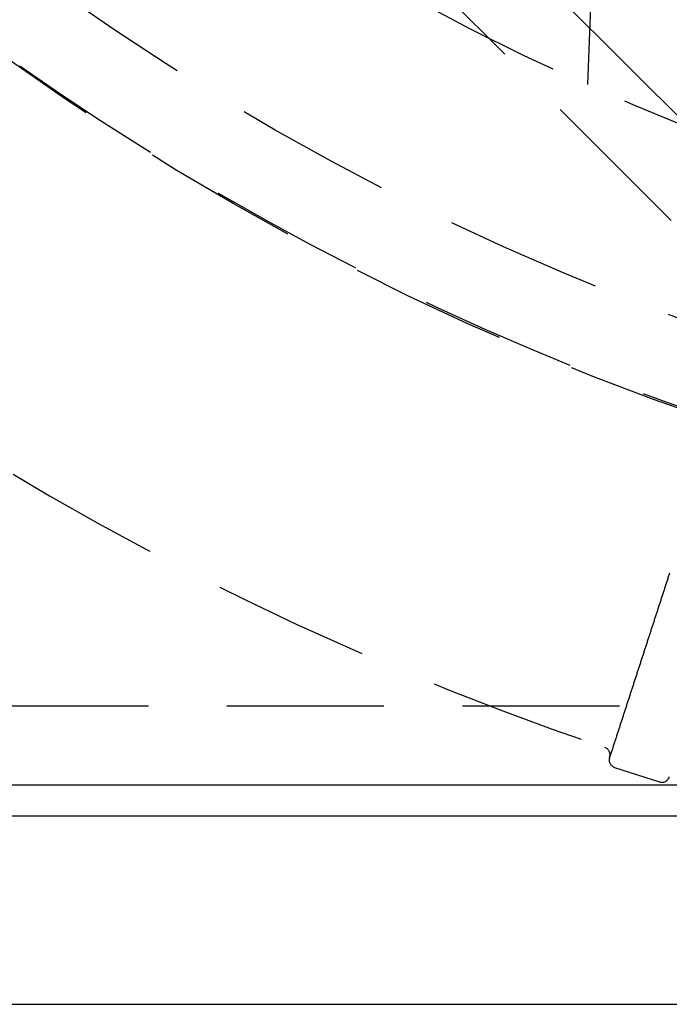
# Model space of a CAD drawing. Extents: x -50 to 51, y -151 to 348.
# Drawn here: x -25 to -15, y -151 to -135 of the extents above; entities that cross this region are included whole.
import ezdxf

# ---------------------------------------------------------------- set-up
doc = ezdxf.new("R2010")
doc.units = 0
doc.header["$LTSCALE"] = 10
doc.linetypes.add('VERDECKT', pattern=[0.375, 0.25, -0.125])
doc.layers.get('0').update_dxf_attribs({"linetype": 'CONTINUOUS'})
doc.layers.add('STEMPEL', color=3, linetype='CONTINUOUS')

# ---------------------------------------------------------------- blocks, each defined once
blk = doc.blocks.new('A$C3BFF49F9')
at = {"color": 3, "linetype": 'CONTINUOUS'}
for p, q in [((-10.960155, -39.951533), (-20.85965, -30.052038)), ((-44.5, -47), (44.5, -47)), ((25.5, -47.5), (-25.5, -47.5)), ((-50.5, -50.5), (50.5, -50.5))]:
    blk.add_line(p, q, dxfattribs=at)
at = {"color": 1, "linetype": 'VERDECKT'}
for p, q in [((-21.743534, -30.935922), (-11.844039, -40.835417)), ((-16, -35.840794), (-15.924354, -33.674582)), ((44.5, -45.75), (-44.5, -45.75)), ((-15.655988, -46.566143), (-15.654759, -46.562361)), ((-15.575733, -46.723652), (-14.862441, -46.955415))]:
    blk.add_line(p, q, dxfattribs=at)
at = {"color": 1}
blk.add_polyline3d([(-14.7015, -43.6285, 0), (-14.7063, -43.6434, 0), (-14.7112, -43.6583, 0), (-14.716, -43.6731, 0), (-14.7208, -43.688, 0), (-14.7257, -43.7029, 0), (-14.7305, -43.7178, 0), (-14.7354, -43.7327, 0), (-14.7402, -43.7476, 0), (-14.745, -43.7625, 0), (-14.7499, -43.7774, 0), (-14.7547, -43.7923, 0), (-14.7595, -43.8072, 0), (-14.7644, -43.8221, 0), (-14.7692, -43.837, 0), (-14.7741, -43.8519, 0), (-14.7789, -43.8668, 0), (-14.7837, -43.8817, 0), (-14.7886, -43.8965, 0), (-14.7934, -43.9114, 0), (-14.7983, -43.9263, 0), (-14.8031, -43.9412, 0), (-14.8079, -43.9561, 0), (-14.8128, -43.971, 0), (-14.8176, -43.9859, 0), (-14.8225, -44.0008, 0), (-14.8273, -44.0157, 0), (-14.8321, -44.0306, 0), (-14.837, -44.0455, 0), (-14.8418, -44.0604, 0), (-14.8467, -44.0753, 0), (-14.8515, -44.0902, 0), (-14.8563, -44.105, 0), (-14.8612, -44.1199, 0), (-14.866, -44.1348, 0), (-14.8708, -44.1497, 0), (-14.8757, -44.1646, 0), (-14.8805, -44.1795, 0), (-14.8854, -44.1944, 0), (-14.8902, -44.2093, 0), (-14.895, -44.2242, 0), (-14.8999, -44.2391, 0), (-14.9047, -44.254, 0), (-14.9096, -44.2689, 0), (-14.9144, -44.2838, 0), (-14.9192, -44.2987, 0), (-14.9241, -44.3135, 0), (-14.9289, -44.3284, 0), (-14.9338, -44.3433, 0), (-14.9386, -44.3582, 0), (-14.9434, -44.3731, 0), (-14.9483, -44.388, 0), (-14.9531, -44.4029, 0), (-14.9579, -44.4178, 0), (-14.9628, -44.4327, 0), (-14.9676, -44.4476, 0), (-14.9725, -44.4625, 0), (-14.9773, -44.4774, 0), (-14.9821, -44.4923, 0), (-14.987, -44.5072, 0), (-14.9918, -44.522, 0), (-14.9967, -44.5369, 0), (-15.0015, -44.5518, 0), (-15.0063, -44.5667, 0), (-15.0112, -44.5816, 0), (-15.016, -44.5965, 0), (-15.0209, -44.6114, 0), (-15.0257, -44.6263, 0), (-15.0305, -44.6412, 0), (-15.0354, -44.6561, 0), (-15.0402, -44.671, 0), (-15.045, -44.6859, 0), (-15.0499, -44.7008, 0), (-15.0547, -44.7157, 0), (-15.0596, -44.7305, 0), (-15.0644, -44.7454, 0), (-15.0692, -44.7603, 0), (-15.0741, -44.7752, 0), (-15.0789, -44.7901, 0), (-15.0838, -44.805, 0), (-15.0886, -44.8199, 0), (-15.0934, -44.8348, 0), (-15.0983, -44.8497, 0), (-15.1031, -44.8646, 0), (-15.108, -44.8795, 0), (-15.1128, -44.8944, 0), (-15.1176, -44.9093, 0), (-15.1225, -44.9242, 0), (-15.1273, -44.939, 0), (-15.1322, -44.9539, 0), (-15.137, -44.9688, 0), (-15.1418, -44.9837, 0), (-15.1467, -44.9986, 0), (-15.1515, -45.0135, 0), (-15.1563, -45.0284, 0), (-15.1612, -45.0433, 0), (-15.166, -45.0582, 0), (-15.1709, -45.0731, 0), (-15.1757, -45.088, 0), (-15.1805, -45.1029, 0), (-15.1854, -45.1178, 0), (-15.1902, -45.1327, 0), (-15.1951, -45.1475, 0), (-15.1999, -45.1624, 0), (-15.2047, -45.1773, 0), (-15.2096, -45.1922, 0), (-15.2144, -45.2071, 0), (-15.2193, -45.222, 0), (-15.2241, -45.2369, 0), (-15.2289, -45.2518, 0), (-15.2338, -45.2667, 0), (-15.2386, -45.2816, 0), (-15.2434, -45.2965, 0), (-15.2483, -45.3114, 0), (-15.2531, -45.3263, 0), (-15.258, -45.3412, 0), (-15.2628, -45.356, 0), (-15.2676, -45.3709, 0), (-15.2725, -45.3858, 0), (-15.2773, -45.4007, 0), (-15.2822, -45.4156, 0), (-15.287, -45.4305, 0), (-15.2918, -45.4454, 0), (-15.2967, -45.4603, 0), (-15.3015, -45.4752, 0), (-15.3064, -45.4901, 0), (-15.3112, -45.505, 0), (-15.316, -45.5199, 0), (-15.3209, -45.5348, 0), (-15.3257, -45.5497, 0), (-15.3305, -45.5645, 0), (-15.3354, -45.5794, 0), (-15.3402, -45.5943, 0), (-15.3451, -45.6092, 0), (-15.3499, -45.6241, 0), (-15.3547, -45.639, 0), (-15.3596, -45.6539, 0), (-15.3644, -45.6688, 0), (-15.3693, -45.6837, 0), (-15.3741, -45.6986, 0), (-15.3789, -45.7135, 0), (-15.3838, -45.7284, 0), (-15.3886, -45.7433, 0), (-15.3935, -45.7582, 0), (-15.3983, -45.773, 0), (-15.4031, -45.7879, 0), (-15.408, -45.8028, 0), (-15.4128, -45.8177, 0), (-15.4177, -45.8326, 0), (-15.4225, -45.8475, 0), (-15.4273, -45.8624, 0), (-15.4322, -45.8773, 0), (-15.437, -45.8922, 0), (-15.4418, -45.9071, 0), (-15.4467, -45.922, 0), (-15.4515, -45.9369, 0), (-15.4564, -45.9518, 0), (-15.4612, -45.9666, 0), (-15.466, -45.9815, 0), (-15.4709, -45.9964, 0), (-15.4757, -46.0113, 0), (-15.4806, -46.0262, 0), (-15.4854, -46.0411, 0), (-15.4902, -46.056, 0), (-15.4951, -46.0709, 0), (-15.4999, -46.0858, 0), (-15.5048, -46.1007, 0), (-15.5096, -46.1156, 0), (-15.5144, -46.1305, 0), (-15.5193, -46.1454, 0), (-15.5241, -46.1603, 0), (-15.5289, -46.1751, 0), (-15.5338, -46.19, 0), (-15.5386, -46.2049, 0), (-15.5435, -46.2198, 0), (-15.5483, -46.2347, 0), (-15.5531, -46.2496, 0), (-15.558, -46.2645, 0), (-15.5628, -46.2794, 0), (-15.5677, -46.2943, 0), (-15.5725, -46.3092, 0), (-15.5773, -46.3241, 0), (-15.5822, -46.339, 0), (-15.587, -46.3539, 0), (-15.5919, -46.3688, 0), (-15.5967, -46.3836, 0), (-15.6015, -46.3985, 0), (-15.6064, -46.4134, 0), (-15.6112, -46.4283, 0), (-15.616, -46.4432, 0), (-15.6209, -46.4581, 0), (-15.6257, -46.473, 0), (-15.6306, -46.4879, 0), (-15.6354, -46.5028, 0), (-15.6402, -46.5177, 0), (-15.6451, -46.5326, 0), (-15.6499, -46.5475, 0), (-15.6548, -46.5624, 0)], dxfattribs=at)
at = {"color": 1, "linetype": 'VERDECKT'}
for radius in [43.5, 42.15, 39.25, 37.25, 36.5, 36]:
    blk.add_circle((0, 0), radius, dxfattribs=at)
for centre, radius, start, end in [((0, 0), 43.480035, 234.8216404, 251.1783596), ((0, 0), 49, 234.7289736, 251.2710264), ((-15.773642, -46.523734), 0.125, 342, 71.2710264), ((-15.537106, -46.60477), 0.125, 162, 252), ((-14.823814, -46.836533), 0.125, 252, 342)]:
    blk.add_arc(centre, radius, start, end, dxfattribs=at)

msp = doc.modelspace()

# ---------------------------------------------------------------- block references
at = {"layer": 'STEMPEL'}
msp.add_blockref('A$C3BFF49F9', (0, -100), dxfattribs=at)

doc.saveas('drawing.dxf')
